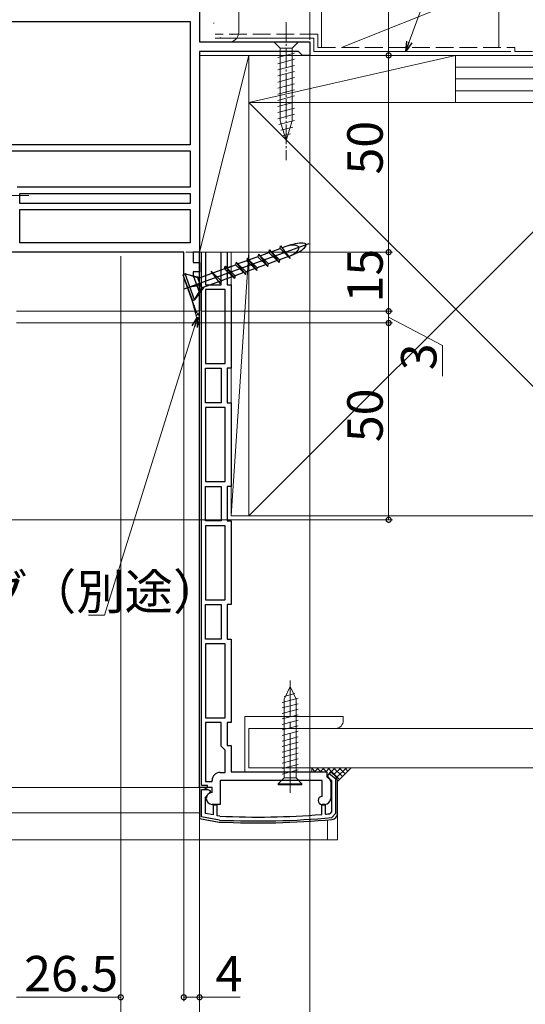
# Model space of a CAD drawing. Extents: x 0 to 990, y 0 to 1603.
# Drawn here: x 624 to 753, y 249 to 499 of the extents above; entities that cross this region are included whole.
import ezdxf

# ---------------------------------------------------------------- set-up
doc = ezdxf.new("R2010")
doc.units = 0
doc.linetypes.add('YCENTER_1', pattern=[13, 10, -1, 1, -1])
doc.linetypes.add('YHIDDEN_1', pattern=[4, 3, -1])
for name, color, linetype, lineweight in [('YKK_11', 7, 'CONTINUOUS', 30), ('YKK_12', 2, 'CONTINUOUS', 13), ('YKK_13', 4, 'CONTINUOUS', 13), ('YKK_D', 6, 'CONTINUOUS', 13), ('YSS_K', 3, 'CONTINUOUS', 13)]:
    doc.layers.add(name, color=color, linetype=linetype, lineweight=lineweight)
doc.styles.get("Standard").update_dxf_attribs({"font": 'txt', "bigfont": 'BIGFONT'})

msp = doc.modelspace()

# ---------------------------------------------------------------- linework, layer by layer
at = {"layer": 'YKK_11', "color": 0, "linetype": 'ByBlock', "lineweight": -2, "ltscale": 0.5}
for p, q in [((670, 555), (670, 493.4)), ((618.4, 498.6), (667.6, 498.6)), ((667.6, 498.6), (667.6, 467.3)), ((670, 493.4), (698, 493.4)), ((698, 493.4), (698, 490)), ((695.1, 491), (670, 491)), ((670, 491), (670, 440)), ((695.6, 490.5), (695.1, 491)), ((696.1, 490), (695.6, 490.5)), ((698, 490), (696.1, 490)), ((667.6, 467.3), (618.4, 467.3)), ((667.6, 467.3), (618.4, 467.3)), ((618.4, 465.7), (667.6, 465.7)), ((618.4, 465.7), (667.6, 465.7)), ((667.6, 465.7), (667.6, 456.5)), ((667.6, 456.5), (623.69, 456.5)), ((624.4, 454.9), (667.6, 454.9)), ((624.4, 452.4), (624.4, 454.9)), ((624.4, 454.9), (667.6, 454.9)), ((667.6, 454.9), (667.6, 452.4)), ((667.6, 452.4), (624.4, 452.4)), ((624.4, 450.8), (667.6, 450.8)), ((624.4, 442.4), (624.4, 450.8)), ((624.4, 450.8), (667.6, 450.8)), ((667.6, 450.8), (667.6, 442.4)), ((667.6, 442.4), (624.4, 442.4)), ((666, 440), (615.94, 440)), ((666, 433.65), (666, 440)), ((670, 440), (668.4, 440)), ((668.4, 440), (668.4, 437.4)), ((668.4, 437.4), (670, 437.4)), ((670, 437.4), (670, 435)), ((669.17, 424.94), (666, 433.65)), ((670, 435), (668.4, 435)), ((668.4, 435), (668.4, 434.08)), ((668.4, 434.08), (670, 429.68)), ((670, 429.68), (670, 425.09)), ((670, 425.09), (669.17, 424.94))]:
    msp.add_line(p, q, dxfattribs=at)
at = {"layer": 'YKK_11', "linetype": 'Continuous'}
for p, q in [((670, 304), (670, 440)), ((670.5, 304.5), (670.5, 440)), ((671.5, 440), (671.5, 431.7)), ((675.5, 431.7), (675.5, 440)), ((677, 440), (677, 431.7)), ((671.5, 431.7), (675.5, 431.7)), ((671.5, 430.5), (671.5, 411.7)), ((676.5, 430.5), (671.5, 430.5)), ((676.5, 411.7), (676.5, 430.5)), ((677, 431.7), (678, 431.7)), ((678, 431.7), (678, 410.5)), ((671.5, 411.7), (676.5, 411.7)), ((671.5, 401.7), (671.5, 410.5)), ((671.5, 410.5), (675.5, 410.5)), ((675.5, 410.5), (675.5, 401.7)), ((677, 410.5), (677, 401.7)), ((678, 410.5), (677, 410.5)), ((675.5, 401.7), (671.5, 401.7)), ((671.5, 400.5), (671.5, 381.7)), ((676.5, 400.5), (671.5, 400.5)), ((676.5, 381.7), (676.5, 400.5)), ((677, 401.7), (678, 401.7)), ((678, 401.7), (678, 380.5)), ((671.5, 381.7), (676.5, 381.7)), ((671.5, 371.7), (671.5, 380.5)), ((671.5, 380.5), (675.5, 380.5)), ((675.5, 380.5), (675.5, 371.7)), ((677, 380.5), (677, 371.7)), ((678, 380.5), (677, 380.5)), ((675.5, 371.7), (671.5, 371.7)), ((671.5, 370.5), (671.5, 351.7)), ((676.5, 370.5), (671.5, 370.5)), ((676.5, 351.7), (676.5, 370.5)), ((677, 371.7), (678, 371.7)), ((678, 371.7), (678, 350.5)), ((671.5, 351.7), (676.5, 351.7)), ((671.5, 341.7), (671.5, 350.5)), ((671.5, 350.5), (675.5, 350.5)), ((675.5, 350.5), (675.5, 341.7)), ((677, 350.5), (677, 341.7)), ((678, 350.5), (677, 350.5)), ((675.5, 341.7), (671.5, 341.7)), ((671.5, 340.5), (671.5, 321.7)), ((676.5, 340.5), (671.5, 340.5)), ((676.5, 321.7), (676.5, 340.5)), ((677, 341.7), (678, 341.7)), ((678, 341.7), (678, 320.5)), ((671.5, 321.7), (676.5, 321.7)), ((671.5, 320.5), (671.5, 305.5)), ((675.5, 320.5), (671.5, 320.5)), ((675.5, 314.5), (675.5, 320.5)), ((677, 320.5), (677, 314.7)), ((678, 320.5), (677, 320.5)), ((676.5, 313.5), (675.5, 314.5)), ((676.5, 307.8), (676.5, 313.5)), ((677, 314.7), (678, 314.7)), ((678, 314.7), (678, 308)), ((675.2, 307.8), (676.5, 307.8)), ((678, 308), (702.3, 308)), ((702.3, 308), (702.3, 306.8)), ((671.5, 305.5), (673.2, 305.5)), ((673.2, 305.5), (673.2, 305.8)), ((675.2, 305.8), (675.2, 301.7)), ((692.54, 305.8), (675.2, 305.8)), ((693.46, 305.8), (692.54, 305.8)), ((701.1, 305.8), (693.46, 305.8)), ((701.1, 301.7), (701.1, 305.8)), ((703.3, 305.39), (703.3, 301.2)), ((673.2, 304), (670, 304)), ((672, 304.5), (670.5, 304.5)), ((672, 304), (672, 304.5)), ((673.2, 302.7), (673.2, 304)), ((675.2, 301.7), (675.2, 299.7)), ((675.2, 299.7), (673.2, 299.7)), ((701.8, 299.7), (701.1, 299.7))]:
    msp.add_line(p, q, dxfattribs=at)
for centre, radius, start, end in [((675.2, 305.8), 2, 90, 180), ((701.8, 305.39), 1.5, 0, 70.5288), ((673.2, 301.2), 1.5, 90, 270), ((701.1, 300.7), 1, 90, 270), ((701.8, 301.2), 1.5, 270, 0)]:
    msp.add_arc(centre, radius, start, end, dxfattribs=at)
at = {"layer": 'YKK_12'}
msp.add_line((669.5, 425), (623.5, 425), dxfattribs=at)
at = {"layer": 'YKK_12', "linetype": 'Continuous', "ltscale": 1.5}
for p, q in [((670, 304), (496.5, 304)), ((670, 297.58), (496.5, 297.58))]:
    msp.add_line(p, q, dxfattribs=at)
at = {"layer": 'YKK_12', "ltscale": 1.5}
for p in [(702.5, 295.76), (496.5, 290.7)]:
    msp.add_line(p, (702.5, 290.7), dxfattribs=at)
at = {"layer": 'YKK_13', "linetype": 'YCENTER_1', "ltscale": 0.5}
msp.add_line((692, 498.4), (692, 463.4), dxfattribs=at)
at = {"layer": 'YKK_13', "linetype": 'Continuous', "ltscale": 0.5}
for p, q in [((695.1, 493.4), (688.9, 493.4)), ((688.9, 493.4), (690.45, 491.85)), ((695.1, 493.4), (693.55, 491.85)), ((689.9, 489.42), (694.1, 490.55)), ((690.45, 491.85), (690.45, 473.32)), ((693.55, 491.85), (690.45, 491.85)), ((693.55, 473.32), (693.55, 491.85)), ((689.9, 487.87), (694.1, 489)), ((689.9, 486.32), (694.1, 487.44)), ((689.9, 484.76), (694.1, 485.89)), ((689.9, 483.21), (694.1, 484.34)), ((689.9, 481.66), (694.1, 482.78)), ((689.9, 480.11), (694.1, 481.23)), ((689.9, 478.55), (694.1, 479.68)), ((689.9, 477), (694.1, 478.13)), ((689.9, 475.45), (694.1, 476.57)), ((689.9, 473.89), (694.1, 475.02)), ((690.16, 472.41), (694.1, 473.47)), ((692, 468.4), (690.45, 473.32)), ((692, 468.4), (693.55, 473.32)), ((690.61, 470.98), (693.65, 471.79)), ((691.06, 469.55), (693.11, 470.1))]:
    msp.add_line(p, q, dxfattribs=at)
at = {"layer": 'YKK_13', "linetype": 'YCENTER_1', "lineweight": 13}
msp.add_line((626.64, 454.4), (605.36, 454.4), dxfattribs=at)
at = {"layer": 'YKK_13', "linetype": 'ByBlock', "lineweight": -2}
for p, q in [((666.1, 430.65), (697.87, 442.21)), ((687.63, 439.87), (687.75, 440.55)), ((687.75, 440.55), (690.3, 438.07)), ((687.75, 440.55), (690.18, 437.39)), ((688.2, 440.08), (690.45, 440.89)), ((690.45, 440.89), (690.57, 441.58)), ((693, 438.42), (690.45, 440.89)), ((690.57, 441.58), (693, 438.42)), ((691.91, 441.42), (690.94, 441.07)), ((681.99, 437.82), (679.74, 437)), ((682.12, 438.5), (681.99, 437.82)), ((681.99, 437.82), (684.54, 435.34)), ((682.12, 438.5), (684.54, 435.34)), ((684.66, 436.02), (682.12, 438.5)), ((684.81, 438.84), (682.56, 438.02)), ((684.93, 439.52), (684.81, 438.84)), ((684.81, 438.84), (687.36, 436.36)), ((684.93, 439.52), (687.36, 436.36)), ((687.48, 437.05), (684.93, 439.52)), ((685.38, 439.05), (687.63, 439.87)), ((689.73, 437.87), (687.48, 437.05)), ((690.18, 437.39), (687.63, 439.87)), ((690.3, 438.07), (690.18, 437.39)), ((692.55, 438.89), (690.3, 438.07)), ((692.79, 438.98), (692.63, 438.92)), ((677.97, 436.35), (669.63, 433.32)), ((676.35, 435.76), (676.48, 436.45)), ((678.9, 433.29), (676.35, 435.76)), ((676.48, 436.45), (678.9, 433.29)), ((679.03, 433.97), (676.48, 436.45)), ((676.92, 435.97), (679.17, 436.79)), ((679.3, 437.47), (679.17, 436.79)), ((679.17, 436.79), (681.72, 434.31)), ((681.85, 435), (679.3, 437.47)), ((681.72, 434.31), (679.3, 437.47)), ((684.09, 435.81), (681.85, 435)), ((684.54, 435.34), (684.66, 436.02)), ((686.91, 436.84), (684.66, 436.02)), ((687.36, 436.36), (687.48, 437.05)), ((666.34, 434.46), (665.78, 434.26)), ((665.78, 434.26), (668.18, 427.68)), ((668.74, 427.88), (666.34, 434.46)), ((666.34, 434.46), (670.23, 433.53)), ((669.57, 433.51), (666.34, 434.46)), ((670.52, 430.87), (669.57, 433.51)), ((679.67, 434.2), (670.89, 431.01)), ((675.33, 431.99), (672.91, 435.15)), ((672.91, 435.15), (675.46, 432.67)), ((679.03, 433.97), (678.9, 433.29)), ((681.28, 434.79), (679.03, 433.97)), ((681.72, 434.31), (681.85, 435)), ((670.17, 431.84), (667.54, 431.17)), ((667.54, 431.17), (670.25, 431.63)), ((671.12, 431.09), (668.74, 427.88)), ((668.74, 427.88), (670.52, 430.87)), ((670.89, 431.01), (670.46, 431.06)), ((675.46, 432.67), (675.33, 431.99)), ((668.18, 427.68), (668.74, 427.88))]:
    msp.add_line(p, q, dxfattribs=at)
at = {"layer": 'YKK_13', "linetype": 'YCENTER_1', "ltscale": 1.5}
msp.add_line((693, 302.66), (693, 331.21), dxfattribs=at)
at = {"layer": 'YKK_13', "linetype": 'Continuous', "ltscale": 1.5}
for p, q in [((694.2, 327.85), (691.45, 327.12)), ((691.5, 326.42), (693, 329.68)), ((694.5, 326.42), (693, 329.68)), ((695, 326.67), (691, 325.6)), ((695, 325.27), (691, 324.2)), ((691.5, 306.43), (691.5, 326.42)), ((694.5, 306.43), (694.5, 326.42)), ((695, 323.87), (691, 322.8)), ((695, 322.47), (691, 321.4)), ((695, 321.07), (691, 320)), ((695, 319.67), (691, 318.6)), ((695, 318.27), (691, 317.2)), ((695, 316.87), (691, 315.8)), ((695, 315.47), (691, 314.4)), ((695, 314.07), (691, 313)), ((695, 312.67), (691, 311.6)), ((695, 311.27), (691, 310.2)), ((695, 309.87), (691, 308.8)), ((695, 308.47), (691, 307.4)), ((690, 304.93), (691.5, 306.43)), ((694.5, 306.43), (691.5, 306.43)), ((696, 304.93), (694.5, 306.43)), ((690, 304.68), (690, 304.93)), ((696, 304.93), (690, 304.93)), ((696, 304.68), (690, 304.68)), ((696, 304.68), (696, 304.93))]:
    msp.add_line(p, q, dxfattribs=at)
at = {"layer": 'YKK_13', "linetype": 'ByBlock', "lineweight": -2, "ltscale": 0.5}
for p, q in [((703.26, 307.95), (702.3, 306.8)), ((704.46, 306.95), (703.26, 307.95)), ((702.3, 306.8), (703.5, 305.8)), ((702.94, 307.57), (704.5, 306.27)), ((703.5, 305.8), (703.5, 297.82)), ((704.5, 306.27), (704.5, 297.36)), ((705, 297.36), (705, 305.8)), ((671, 304), (670, 304)), ((670, 304), (670, 296.1)), ((670.5, 296.52), (670.5, 303.5)), ((670.5, 303.5), (671.99, 303.5)), ((672.9, 303.04), (671, 304)), ((671.5, 301.5), (672.9, 303.04)), ((671.5, 297.36), (671.5, 301.5)), ((674.5, 299.5), (673.5, 299.5)), ((673.5, 299.5), (673.5, 297.01)), ((674.5, 296.83), (674.5, 299.5)), ((702, 299.5), (701, 299.5)), ((701, 299.5), (701, 297.14)), ((702, 297.22), (702, 299.5)), ((703.5, 297.82), (703.05, 297.32)), ((670, 296.1), (675, 295.22)), ((675.06, 295.72), (670.5, 296.52)), ((673.5, 297.01), (671.5, 297.36)), ((675.17, 296.71), (674.5, 296.83)), ((704.5, 297.36), (703.59, 296.37))]:
    msp.add_line(p, q, dxfattribs=at)
at = {"layer": 'YKK_13', "ltscale": 1.5}
for p in [(705, 297.81), (702.5, 290.7)]:
    msp.add_line(p, (705, 290.7), dxfattribs=at)
at = {"layer": 'YKK_13', "linetype": 'ByBlock', "lineweight": -2, "ltscale": 0.5}
for centre, radius, start, end in [((703.5, 305.8), 1.5, 0, 50.1944), ((684.81, 494.98), 200, 267.1898, 275.404), ((684.81, 494.98), 199.5, 267.1988, 275.404), ((684.81, 494.98), 198.5, 267.2169, 274.6796), ((684.81, 494.98), 198.5, 274.9693, 275.2724), ((703.5, 297.36), 1.5, 275.404, 0)]:
    msp.add_arc(centre, radius, start, end, dxfattribs=at)
at = {"layer": 'YKK_13', "linetype": 'ByBlock', "lineweight": -2}
for major_axis, ratio in [((-4.7, -1.71), 0.26), ((-2.82, -1.03), 0.433333)]:
    msp.add_ellipse((692.35, 440.2), major_axis=major_axis, ratio=ratio, start_param=1.570796, end_param=4.712389, dxfattribs=at)
at = {"layer": 'YKK_D'}
for p, q in [((698, 493.9), (698, 616)), ((723.25, 493.4), (749.27, 564.85)), ((718, 555), (718, 490)), ((698, 490.7), (698, 99)), ((698.5, 490), (719, 490)), ((703, 490), (719, 490)), ((718, 490), (718, 440)), ((650, 439), (650, 119)), ((666.5, 440), (719, 440)), ((703, 440), (719, 440)), ((718, 440), (718, 425)), ((666, 435.62), (666, 249.7)), ((670, 426.55), (670, 249.7)), ((670, 426.55), (670, 99)), ((670, 425.55), (670, 99)), ((670, 424.55), (670, 119)), ((670.5, 425), (719, 425)), ((671.5, 425), (719, 425)), ((718, 425), (718, 422)), ((718, 423.5), (731.66, 416.3)), ((623.5, 422), (719, 422)), ((624.5, 422), (719, 422)), ((668.76, 421.04), (645.89, 347.74)), ((718, 422), (718, 372)), ((650, 416), (650, 119)), ((731.66, 416.3), (731.66, 408.5)), ((650, 415), (650, 249.7)), ((597.36, 372), (719, 372)), ((645.89, 347.74), (641.84, 347.74)), ((670, 347), (670, 139)), ((623.5, 250.7), (650, 250.7)), ((666, 250.7), (670, 250.7)), ((670, 250.7), (680.35, 250.7))]:
    msp.add_line(p, q, dxfattribs=at)
at = {"layer": 'YKK_D', "linetype": 'ByBlock', "lineweight": -2}
for p, q in [((722.38, 491), (722.61, 493.63)), ((722.38, 491), (723.25, 493.4)), ((723.89, 493.16), (722.38, 491)), ((668.11, 421.24), (669.52, 423.47)), ((669.52, 423.47), (668.76, 421.04)), ((669.52, 423.47), (669.41, 420.84))]:
    msp.add_line(p, q, dxfattribs=at)
at = {"layer": 'YKK_D', "linetype": 'ByBlock', "const_width": 1.27}
for points in [[(718, 490.16, 1), (718, 489.84, 1)], [(718, 489.84, 1), (718, 490.16, 1)], [(718, 440.16, 1), (718, 439.84, 1)], [(718, 439.84, 1), (718, 440.16, 1)], [(718, 425.16, 1), (718, 424.84, 1)], [(718, 424.84, 1), (718, 425.16, 1)], [(718, 422.16, 1), (718, 421.84, 1)], [(718, 421.84, 1), (718, 422.16, 1)], [(718, 372.16, 1), (718, 371.84, 1)], [(649.84, 250.7, 1), (650.16, 250.7, 1)], [(666.16, 250.7, 1), (665.84, 250.7, 1)], [(669.84, 250.7, 1), (670.16, 250.7, 1)]]:
    msp.add_lwpolyline(points, format="xyb", close=True, dxfattribs=at)
at = {"layer": 'YSS_K', "linetype": 'Continuous', "ltscale": 1.5}
for p, q in [((701, 508), (701, 492)), ((706, 492), (746, 508)), ((746, 508), (746, 492)), ((680, 495.9), (680, 507)), ((673.52, 498.16), (673.72, 498.16)), ((678.2, 495.32), (678.4, 495.32)), ((670.3, 493.4), (677, 493.4)), ((699, 494.4), (674, 494.4)), ((675.19, 494.49), (675.39, 494.49)), ((699, 494.4), (699, 491)), ((699, 491), (749, 491)), ((682.5, 490), (670, 490)), ((670, 490), (670, 440)), ((670, 440), (682.5, 490)), ((682.5, 440), (682.5, 490)), ((735, 490), (682.5, 490)), ((682.5, 490), (682.5, 478)), ((735, 490), (682.5, 478)), ((746, 490), (701, 490)), ((735, 478), (735, 490)), ((832.66, 490), (735, 490)), ((735, 478), (735, 490)), ((832.66, 487), (735, 487)), ((832.66, 484), (735, 484)), ((832.66, 481), (735, 481)), ((787.5, 478), (682.5, 478)), ((682.5, 478), (682.5, 373)), ((682.5, 373), (787.5, 478)), ((682.5, 478), (787.5, 373)), ((682.5, 478), (735, 478)), ((735, 478), (832.66, 478)), ((670, 440), (682.5, 440)), ((682.5, 440), (678, 440)), ((678, 373), (678, 440)), ((682.5, 440), (678, 373)), ((682.5, 373), (682.5, 440)), ((682.5, 373), (678, 373)), ((682.5, 373), (787.5, 373)), ((681.5, 308), (681.5, 322)), ((706.5, 322), (681.5, 322)), ((706.5, 321), (706.5, 322)), ((682.5, 309), (682.5, 319)), ((832.66, 319), (682.5, 319)), ((698.5, 308), (681.5, 308)), ((698.5, 309), (682.5, 309)), ((832.66, 309), (698.5, 309)), ((698.5, 308), (698.5, 309)), ((699.36, 308), (698.5, 308.86)), ((700.21, 309), (699.21, 308)), ((700.77, 308), (699.77, 309)), ((701.62, 309), (700.62, 308)), ((702.19, 308), (701.19, 309)), ((702.04, 308.01), (702, 307.97)), ((703.03, 309), (702.03, 308)), ((705.55, 306.05), (702.6, 309)), ((704.45, 309), (703.45, 308)), ((706.26, 306.76), (704.02, 309)), ((705.86, 309), (704.11, 307.25)), ((707.28, 309), (704.81, 306.53)), ((704.96, 305.46), (708.5, 309)), ((706.97, 307.47), (705.43, 309)), ((707.67, 308.17), (706.85, 309))]:
    msp.add_line(p, q, dxfattribs=at)
at = {"layer": 'YSS_K', "linetype": 'YHIDDEN_1', "ltscale": 1.5}
for p, q in [((700, 495.4), (674, 495.4)), ((700, 495.4), (700, 492)), ((700, 492), (750, 492)), ((750, 492), (750, 491)), ((750, 491), (832.66, 491))]:
    msp.add_line(p, q, dxfattribs=at)
at = {"layer": 'YSS_K'}
for p, q in [((668, 428.15), (670, 420.7)), ((668.03, 428.04), (668.05, 428.02)), ((668.22, 427.32), (668.28, 427.38)), ((668.44, 426.51), (668.69, 426.26)), ((668.46, 426.44), (668.58, 426.56)), ((668.7, 425.55), (668.88, 425.74)), ((668.85, 424.97), (670, 423.83)), ((668.94, 424.67), (669.31, 425.04)), ((669.17, 423.78), (670, 424.61)), ((669.27, 423.44), (670, 422.71)), ((669.41, 422.9), (670, 423.49)), ((669.83, 425.12), (670, 424.95)), ((669.65, 422.01), (670, 422.36)), ((669.68, 421.91), (670, 421.58)), ((669.89, 421.13), (670, 421.24))]:
    msp.add_line(p, q, dxfattribs=at)
at = {"layer": 'YSS_K', "linetype": 'Continuous', "ltscale": 1.5}
for centre, radius, start, end in [((677.39, 495.98), 2.61, 261.3488, 358.2624), ((704.5, 321), 2, 270, 0)]:
    msp.add_arc(centre, radius, start, end, dxfattribs=at)

# ---------------------------------------------------------------- texts
at = {"layer": 'YKK_D'}
for s, p in [('50', (716.5, 459.72)), ('15', (716.5, 427.22)), ('3', (730.16, 410)), ('50', (716.5, 391.72))]:
    msp.add_text(s, height=9, rotation=90, dxfattribs=at).set_placement(p)
for s, p in [('シーリング（別途）', (565.04, 349.24)), ('26.5', (625.47, 252.2)), ('4', (674.05, 252.2))]:
    msp.add_text(s, height=9, dxfattribs=at).set_placement(p)

doc.saveas('drawing.dxf')
